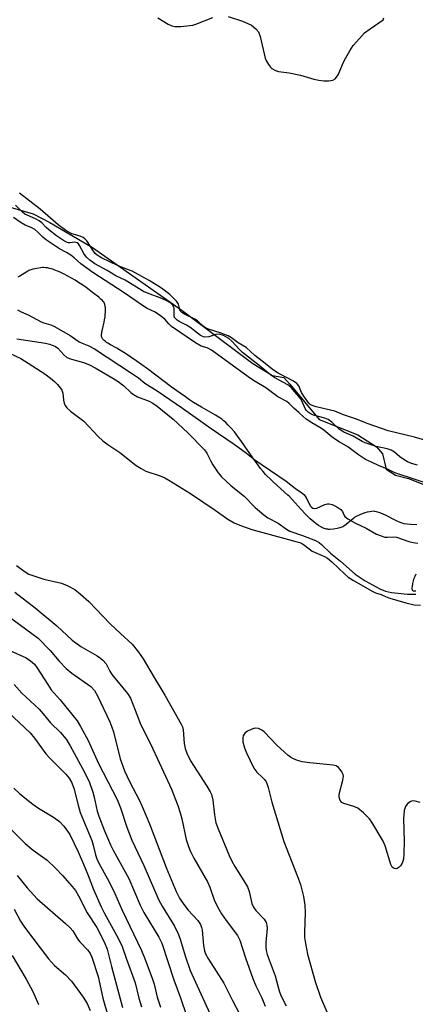
# Model space of a CAD drawing. Units: inches. Extents: x 1273765 to 1279765, y 537451 to 541451.
# Drawn here: x 1276993 to 1277103, y 538989 to 539263 of the extents above; entities that cross this region are included whole.
import ezdxf

# ---------------------------------------------------------------- set-up
doc = ezdxf.new("R2010")
doc.units = ezdxf.units.IN
doc.header["$MEASUREMENT"] = 0
for name, color, linetype in [('HYDRO-Stream Poly Centerlines', 142, 'Continuous'), ('HYDRO-Water Body', 4, 'Continuous'), ('Undefined', 1, 'Continuous')]:
    doc.layers.add(name, color=color, linetype=linetype)

msp = doc.modelspace()

# ---------------------------------------------------------------- linework, layer by layer
at = {"layer": 'HYDRO-Stream Poly Centerlines'}
for points in [[(1276981.54, 539213.64), (1276996.71, 539209.33), (1277001.32, 539206.9), (1277013.24, 539199.87), (1277038.31, 539182.32), (1277058, 539167.48), (1277063.52, 539164.13), (1277066.64, 539163.65), (1277068.32, 539161.73), (1277076.49, 539151.91), (1277087.29, 539147.61), (1277092.57, 539144.25), (1277094.25, 539142.34), (1277095.21, 539138.02), (1277097.85, 539136.35), (1277101.46, 539135.39), (1277114.89, 539130.13)], [(1277103.81, 539122.51), (1277102.07, 539122.59), (1277101.1, 539122.66), (1277100.22, 539122.79), (1277099.7, 539122.91), (1277099.17, 539123.1), (1277098.3, 539123.48), (1277097.36, 539123.95), (1277095.06, 539125.14), (1277094.41, 539125.45), (1277093.77, 539125.73), (1277093.16, 539125.96), (1277092.58, 539126.13), (1277092.04, 539126.24), (1277091.78, 539126.26), (1277091.24, 539126.24), (1277090.63, 539126.15), (1277089.96, 539126), (1277089.26, 539125.79), (1277088.57, 539125.55), (1277087.9, 539125.28), (1277087, 539124.86), (1277086.5, 539124.58), (1277086.23, 539124.39), (1277085.64, 539123.92), (1277084.03, 539122.54), (1277083.43, 539122.1), (1277083.15, 539121.94), (1277082.9, 539121.82), (1277082.61, 539121.72), (1277082.28, 539121.62), (1277081.58, 539121.46), (1277080.5, 539121.29), (1277079.55, 539121.21), (1277079.23, 539121.22), (1277078.91, 539121.25), (1277078.59, 539121.31), (1277078.27, 539121.39), (1277077.95, 539121.5), (1277077.3, 539121.78), (1277076.97, 539121.95), (1277076.31, 539122.34), (1277075.65, 539122.8), (1277075, 539123.32), (1277074.03, 539124.18), (1277073.38, 539124.8), (1277072.75, 539125.44), (1277071.52, 539126.76), (1277068.99, 539129.58), (1277068.25, 539130.35), (1277067.78, 539130.79), (1277063.74, 539134.41), (1277062.82, 539135.28), (1277062.02, 539136.07), (1277061.56, 539136.55), (1277060.87, 539137.35), (1277060.17, 539138.23), (1277059.46, 539139.17), (1277058.01, 539141.18), (1277054.81, 539145.77), (1277053.82, 539147.13), (1277052.85, 539148.4), (1277051.88, 539149.57), (1277051.16, 539150.35), (1277050.46, 539151.05), (1277049.76, 539151.64), (1277049.32, 539151.97), (1277048.8, 539152.33), (1277047.61, 539153.06), (1277046.3, 539153.82), (1277043.68, 539155.3), (1277042.56, 539155.95), (1277041.48, 539156.63), (1277040.36, 539157.37), (1277039.2, 539158.17), (1277037.71, 539159.23), (1277035.24, 539161.04), (1277028.55, 539166.03), (1277026.98, 539167.18), (1277025.43, 539168.28), (1277023.92, 539169.32), (1277022.47, 539170.28), (1277021.06, 539171.14), (1277019.99, 539171.76), (1277018.27, 539172.71), (1277017.51, 539173.17), (1277017.16, 539173.42), (1277016.82, 539173.66), (1277016.53, 539173.91), (1277016.27, 539174.15), (1277016.06, 539174.39), (1277015.91, 539174.63), (1277015.83, 539174.84), (1277015.78, 539175.09), (1277015.76, 539175.36), (1277015.77, 539175.66), (1277015.8, 539175.97), (1277015.85, 539176.31), (1277015.99, 539177.01), (1277016.51, 539179.09), (1277016.62, 539179.67), (1277016.74, 539180.52), (1277016.8, 539181.18), (1277016.85, 539181.86), (1277016.86, 539182.53), (1277016.83, 539183.17), (1277016.8, 539183.47), (1277016.69, 539184), (1277016.62, 539184.22), (1277016.47, 539184.51), (1277016.26, 539184.81), (1277016, 539185.11), (1277015.69, 539185.41), (1277014.99, 539186.01), (1277013.26, 539187.34), (1277012.27, 539188.1), (1277011.44, 539188.71), (1277010.26, 539189.53), (1277009.33, 539190.15), (1277008.36, 539190.77), (1277007.37, 539191.36), (1277006.36, 539191.93), (1277005.36, 539192.46), (1277004.36, 539192.94), (1277003.7, 539193.23), (1277002.74, 539193.6), (1277002.12, 539193.82), (1277001.22, 539194.06), (1277000.64, 539194.18), (1277000.09, 539194.25), (1276999.58, 539194.28), (1276999.32, 539194.27), (1276998.7, 539194.22), (1276997.66, 539194.06), (1276996.61, 539193.82), (1276996, 539193.65), (1276995.74, 539193.56), (1276995.47, 539193.44), (1276994.87, 539193.12), (1276992.94, 539191.94), (1276992.38, 539191.63)], [(1277103.56, 539103.97), (1277103.19, 539103.95), (1277102.84, 539103.97), (1277102.68, 539104.07), (1277102.58, 539104.26), (1277102.54, 539104.53), (1277102.53, 539104.86), (1277102.56, 539105.24), (1277102.71, 539106.07), (1277102.9, 539106.89), (1277103.08, 539107.57), (1277103.29, 539108.2), (1277103.58, 539108.84)]]:
    msp.add_lwpolyline(points, dxfattribs=at)
at = {"layer": 'HYDRO-Water Body'}
for points in [[(1276981.54, 539213.64), (1276996.71, 539209.33), (1277001.32, 539206.9), (1277013.24, 539199.87), (1277038.31, 539182.32), (1277058, 539167.48), (1277063.52, 539164.13), (1277066.64, 539163.65), (1277068.32, 539161.73), (1277076.49, 539151.91), (1277087.29, 539147.61), (1277092.57, 539144.25), (1277094.25, 539142.34), (1277095.21, 539138.02), (1277097.85, 539136.35), (1277101.46, 539135.39), (1277114.89, 539130.13)], [(1277103.81, 539122.51), (1277102.07, 539122.59), (1277101.1, 539122.66), (1277100.22, 539122.79), (1277099.7, 539122.91), (1277099.17, 539123.1), (1277098.3, 539123.48), (1277097.36, 539123.95), (1277095.06, 539125.14), (1277094.41, 539125.45), (1277093.77, 539125.73), (1277093.16, 539125.96), (1277092.58, 539126.13), (1277092.04, 539126.24), (1277091.78, 539126.26), (1277091.24, 539126.24), (1277090.63, 539126.15), (1277089.96, 539126), (1277089.26, 539125.79), (1277088.57, 539125.55), (1277087.9, 539125.28), (1277087, 539124.86), (1277086.5, 539124.58), (1277086.23, 539124.39), (1277085.64, 539123.92), (1277084.03, 539122.54), (1277083.43, 539122.1), (1277083.15, 539121.94), (1277082.9, 539121.82), (1277082.61, 539121.72), (1277082.28, 539121.62), (1277081.58, 539121.46), (1277080.5, 539121.29), (1277079.55, 539121.21), (1277079.23, 539121.22), (1277078.91, 539121.25), (1277078.59, 539121.31), (1277078.27, 539121.39), (1277077.95, 539121.5), (1277077.3, 539121.78), (1277076.97, 539121.95), (1277076.31, 539122.34), (1277075.65, 539122.8), (1277075, 539123.32), (1277074.03, 539124.18), (1277073.38, 539124.8), (1277072.75, 539125.44), (1277071.52, 539126.76), (1277068.99, 539129.58), (1277068.25, 539130.35), (1277067.78, 539130.79), (1277063.74, 539134.41), (1277062.82, 539135.28), (1277062.02, 539136.07), (1277061.56, 539136.55), (1277060.87, 539137.35), (1277060.17, 539138.23), (1277059.46, 539139.17), (1277058.01, 539141.18), (1277054.81, 539145.77), (1277053.82, 539147.13), (1277052.85, 539148.4), (1277051.88, 539149.57), (1277051.16, 539150.35), (1277050.46, 539151.05), (1277049.76, 539151.64), (1277049.32, 539151.97), (1277048.8, 539152.33), (1277047.61, 539153.06), (1277046.3, 539153.82), (1277043.68, 539155.3), (1277042.56, 539155.95), (1277041.48, 539156.63), (1277040.36, 539157.37), (1277039.2, 539158.17), (1277037.71, 539159.23), (1277035.24, 539161.04), (1277028.55, 539166.03), (1277026.98, 539167.18), (1277025.43, 539168.28), (1277023.92, 539169.32), (1277022.47, 539170.28), (1277021.06, 539171.14), (1277019.99, 539171.76), (1277018.27, 539172.71), (1277017.51, 539173.17), (1277017.16, 539173.42), (1277016.82, 539173.66), (1277016.53, 539173.91), (1277016.27, 539174.15), (1277016.06, 539174.39), (1277015.91, 539174.63), (1277015.83, 539174.84), (1277015.78, 539175.09), (1277015.76, 539175.36), (1277015.77, 539175.66), (1277015.8, 539175.97), (1277015.85, 539176.31), (1277015.99, 539177.01), (1277016.51, 539179.09), (1277016.62, 539179.67), (1277016.74, 539180.52), (1277016.8, 539181.18), (1277016.85, 539181.86), (1277016.86, 539182.53), (1277016.83, 539183.17), (1277016.8, 539183.47), (1277016.69, 539184), (1277016.62, 539184.22), (1277016.47, 539184.51), (1277016.26, 539184.81), (1277016, 539185.11), (1277015.69, 539185.41), (1277014.99, 539186.01), (1277013.26, 539187.34), (1277012.27, 539188.1), (1277011.44, 539188.71), (1277010.26, 539189.53), (1277009.33, 539190.15), (1277008.36, 539190.77), (1277007.37, 539191.36), (1277006.36, 539191.93), (1277005.36, 539192.46), (1277004.36, 539192.94), (1277003.7, 539193.23), (1277002.74, 539193.6), (1277002.12, 539193.82), (1277001.22, 539194.06), (1277000.64, 539194.18), (1277000.09, 539194.25), (1276999.58, 539194.28), (1276999.32, 539194.27), (1276998.7, 539194.22), (1276997.66, 539194.06), (1276996.61, 539193.82), (1276996, 539193.65), (1276995.74, 539193.56), (1276995.47, 539193.44), (1276994.87, 539193.12), (1276992.94, 539191.94), (1276992.38, 539191.63)], [(1277103.56, 539103.97), (1277103.19, 539103.95), (1277102.84, 539103.97), (1277102.68, 539104.07), (1277102.58, 539104.26), (1277102.54, 539104.53), (1277102.53, 539104.86), (1277102.56, 539105.24), (1277102.71, 539106.07), (1277102.9, 539106.89), (1277103.08, 539107.57), (1277103.29, 539108.2), (1277103.58, 539108.84)]]:
    msp.add_lwpolyline(points, dxfattribs=at)
at = {"layer": 'Undefined'}
for points, elevation in [([(1277051.13, 539264.41), (1277055.14, 539263.04), (1277056.6, 539262.45), (1277057.6, 539261.93), (1277058.87, 539260.92), (1277059.55, 539260.12), (1277060.05, 539258.8), (1277061.43, 539252.74), (1277061.78, 539251.94), (1277062.37, 539250.93), (1277062.91, 539250.25), (1277063.35, 539249.88), (1277064.34, 539249.3), (1277065.13, 539249.03), (1277068.16, 539248.61), (1277071.33, 539248.03), (1277075.05, 539246.9), (1277076.42, 539246.59), (1277077.83, 539246.4), (1277079.26, 539246.42), (1277080.35, 539246.6), (1277081.04, 539247), (1277081.41, 539247.4), (1277081.82, 539248.13), (1277083.31, 539251.6), (1277083.94, 539252.88), (1277085.06, 539254.83), (1277086, 539256.24), (1277087.76, 539258.27), (1277089.2, 539259.78), (1277090.76, 539260.96), (1277094.44, 539263.41), (1277094.58, 539264.04)], 374), ([(1277031.45, 539263.99), (1277034.34, 539262.22), (1277035.4, 539261.75), (1277036.21, 539261.55), (1277037.9, 539261.58), (1277041.29, 539261.97), (1277042.12, 539262.23), (1277046.81, 539264.13)], 374), ([(1277108.7, 539133.36), (1277097.98, 539136.93), (1277097.08, 539137.29), (1277095.46, 539138.11), (1277093.26, 539138.95), (1277091.18, 539140.02), (1277089.43, 539140.72), (1277087.49, 539142), (1277084.54, 539144.29), (1277082.08, 539145.66), (1277080.77, 539146.5), (1277079.68, 539147.32), (1277078.29, 539148.53), (1277077.18, 539149.34), (1277074.45, 539150.94), (1277072.93, 539151.97), (1277072.04, 539152.69), (1277070.87, 539153.85), (1277069.43, 539155.08), (1277068.19, 539156.37), (1277067.46, 539156.95), (1277065, 539158.25), (1277061.64, 539160.74), (1277058.69, 539162.49), (1277057.34, 539163.37), (1277046.43, 539171.26), (1277045.24, 539171.89), (1277043.54, 539172.4), (1277041.99, 539173.32), (1277035.34, 539177.89), (1277034.51, 539178.62), (1277033.41, 539179.93), (1277031.88, 539181.1), (1277030.57, 539181.93), (1277028.53, 539182.91), (1277027.45, 539183.54), (1277022.07, 539187.21), (1277013.35, 539192.96), (1277009.98, 539195.32), (1277008.16, 539196.98), (1277007.2, 539197.72), (1277006.01, 539198.47), (1277004.01, 539199.49), (1277000.39, 539201.97), (1276999.34, 539202.8), (1276997.98, 539204.19), (1276997.1, 539204.88), (1276996.14, 539205.46), (1276994.41, 539206.17), (1276993.31, 539206.79), (1276991.19, 539208.25)], 370), ([(1276992.25, 539182.54), (1276993.29, 539181.98), (1276995.27, 539181.11), (1276998.91, 539179.16), (1276999.69, 539178.84), (1277001.57, 539178.27), (1277002.59, 539177.83), (1277007.04, 539175.34), (1277009.5, 539173.59), (1277010.31, 539173.19), (1277012.23, 539172.44), (1277013.79, 539171.59), (1277024.43, 539164.63), (1277026.04, 539163.5), (1277027.85, 539162.03), (1277031.32, 539159.88), (1277038.38, 539155.08), (1277046.37, 539149.39), (1277052.75, 539145.01), (1277056.25, 539142.48), (1277058.59, 539140.66), (1277067.27, 539134.69), (1277069.9, 539132.62), (1277071.65, 539131.45), (1277072.28, 539130.94), (1277072.87, 539130.12), (1277074.06, 539127.81), (1277074.39, 539127.39), (1277074.8, 539127.11), (1277075.35, 539127.02), (1277075.84, 539127.12), (1277078.13, 539128.12), (1277078.9, 539128.36), (1277079.33, 539128.38), (1277080.13, 539128.17), (1277081.43, 539127.53), (1277082.61, 539126.74), (1277083.06, 539126.23), (1277083.45, 539125.27), (1277083.72, 539124.84), (1277084.52, 539124.17), (1277086.69, 539122.94), (1277089.64, 539121.51), (1277092.53, 539119.88), (1277093.82, 539119.37), (1277094.85, 539119.09), (1277095.61, 539119.05), (1277097.17, 539119.17), (1277098.11, 539119.07), (1277101.61, 539117.84), (1277102.73, 539117.54), (1277104.08, 539117.37)], 370), ([(1276988.51, 539171.14), (1276993.18, 539168.88), (1276994.24, 539168.29), (1276999.96, 539164.59), (1277001.51, 539163.44), (1277002.63, 539162.45), (1277003.44, 539161.61), (1277004.19, 539160.74), (1277004.65, 539160.04), (1277004.91, 539159.27), (1277005.12, 539157.29), (1277005.28, 539156.47), (1277005.58, 539155.79), (1277006.06, 539155.16), (1277007.12, 539154.22), (1277010.86, 539151.39), (1277014.82, 539147.14), (1277016.14, 539145.95), (1277017.28, 539145.07), (1277020.89, 539142.63), (1277025.44, 539139.05), (1277026.83, 539138.17), (1277028.1, 539137.5), (1277032.16, 539136.13), (1277033.4, 539135.59), (1277034.55, 539134.97), (1277040.6, 539131.2), (1277047.48, 539126.59), (1277051, 539124.06), (1277052.76, 539123.09), (1277054.87, 539122.17), (1277057.71, 539121.21), (1277070.04, 539117.87), (1277071.14, 539117.52), (1277071.83, 539117.21), (1277072.57, 539116.73), (1277074.58, 539115.16), (1277077.98, 539113.65), (1277078.88, 539113.14), (1277080.07, 539112.18), (1277083.57, 539108.77), (1277084.67, 539107.85), (1277086.16, 539106.92), (1277091.5, 539103.88), (1277092.28, 539103.53), (1277093.86, 539103), (1277095.27, 539102.36), (1277096.3, 539101.98), (1277100.69, 539100.7), (1277103.05, 539100.18), (1277104.82, 539100.11)], 374), ([(1276992.02, 539111.1), (1276994.13, 539109.55), (1276995.47, 539108.75), (1276996.83, 539108.22), (1276999.62, 539107.36), (1277004.56, 539106.21), (1277006.19, 539105.53), (1277008.27, 539104.44), (1277009.86, 539103.18), (1277012.24, 539101.05), (1277018.15, 539094.9), (1277021.03, 539092.11), (1277024.31, 539089.17), (1277026.09, 539086.99), (1277027.37, 539085.12), (1277030.42, 539079.86), (1277033.46, 539074.93), (1277038.02, 539066.88), (1277038.33, 539066.1), (1277038.53, 539065.26), (1277038.86, 539061.42), (1277039.14, 539060.06), (1277039.54, 539058.72), (1277040.58, 539056.59), (1277045.17, 539049.51), (1277046.08, 539047.98), (1277046.45, 539047.21), (1277046.86, 539045.63), (1277047.28, 539041.5), (1277047.72, 539039.29), (1277048.33, 539037.61), (1277051.38, 539030.15), (1277052.12, 539028.59), (1277052.94, 539027.08), (1277055.93, 539022.42), (1277056.5, 539021.42), (1277056.98, 539020.14), (1277057.77, 539016.78), (1277058.18, 539015.73), (1277058.86, 539014.81), (1277061.15, 539012.46), (1277061.71, 539011.51), (1277061.92, 539010.75), (1277061.99, 539009.93), (1277061.65, 539005.87), (1277061.63, 539004.7), (1277061.77, 539003.63), (1277062.03, 539002.57), (1277064.26, 538996.62), (1277065.34, 538992.41), (1277065.85, 538991.14), (1277067.28, 538988.27)], 376), ([(1276989.58, 539097.12), (1276998.09, 539090.83), (1277001.46, 539087.43), (1277003.94, 539084.45), (1277005.9, 539082.34), (1277007.46, 539081.07), (1277012.77, 539077.37), (1277013.77, 539076.27), (1277014.66, 539074.78), (1277018.07, 539067.48), (1277018.66, 539066.03), (1277019.06, 539064.75), (1277020.99, 539057.18), (1277022.2, 539053.84), (1277023.62, 539050.62), (1277026.27, 539045.72), (1277027.12, 539043.87), (1277029.15, 539039), (1277033.81, 539026.88), (1277036.64, 539020.18), (1277037.57, 539018.31), (1277038.74, 539016.48), (1277039.98, 539014.95), (1277042.64, 539012.01), (1277043.36, 539010.91), (1277043.67, 539010.14), (1277043.86, 539009.32), (1277044.22, 539005.03), (1277044.52, 539003.61), (1277044.81, 539002.78), (1277045.63, 539001.21), (1277049.9, 538994.52), (1277052.31, 538989.69), (1277054.26, 538986.01)], 380), ([(1276990.11, 539087.43), (1276994.73, 539085.32), (1276995.93, 539084.52), (1276997.01, 539083.58), (1276997.72, 539082.65), (1277000.72, 539077.88), (1277001.68, 539076.47), (1277004.17, 539073.65), (1277009, 539067.76), (1277009.91, 539066.23), (1277011.99, 539062.33), (1277014.9, 539055.88), (1277020.08, 539045.78), (1277021.02, 539043.48), (1277022.78, 539038.13), (1277024.26, 539034.43), (1277027.61, 539027.41), (1277031.78, 539017.76), (1277032.7, 539016.04), (1277036.09, 539010.43), (1277037.27, 539008.1), (1277037.82, 539006.55), (1277039.09, 539002.16), (1277040.51, 538998.05), (1277047.48, 538982.8)], 382), ([(1276991.4, 539077.9), (1276993.51, 539075.51), (1276998.36, 539071.01), (1276999.5, 539069.73), (1277001.47, 539067.25), (1277004.26, 539064.56), (1277005.89, 539062.63), (1277007.02, 539060.82), (1277011.01, 539053.45), (1277012.38, 539050.53), (1277013.34, 539047.83), (1277013.74, 539046.46), (1277014.56, 539042.56), (1277015, 539041.18), (1277016.56, 539037.11), (1277018.23, 539033.19), (1277019.12, 539031.45), (1277023.4, 539023.78), (1277026.58, 539016.35), (1277027.58, 539014.26), (1277031.74, 539007.39), (1277032.56, 539005.75), (1277035.97, 538995.45), (1277037.79, 538990.5), (1277039.5, 538985.55)], 384), ([(1276989.72, 539070.18), (1276995.85, 539064.39), (1276997.05, 539062.93), (1277000.2, 539058.58), (1277001.34, 539057.35), (1277005.81, 539052.92), (1277006.68, 539051.81), (1277007.38, 539050.65), (1277008.06, 539049.02), (1277009.2, 539044.22), (1277009.75, 539042.23), (1277013.06, 539034.34), (1277013.45, 539033.05), (1277014.03, 539030.39), (1277014.4, 539029.28), (1277014.98, 539028.04), (1277017.45, 539023.68), (1277018.24, 539022.14), (1277019.46, 539019.56), (1277021.38, 539015.16), (1277026.91, 539003.72), (1277027.98, 539001.13), (1277029.99, 538995.63), (1277030.41, 538994.25), (1277031.28, 538990.62), (1277032.24, 538987.87)], 386), ([(1277104.75, 539045.01), (1277103.37, 539045.37), (1277102.57, 539045.43), (1277102.11, 539045.3), (1277101.69, 539045.03), (1277101.13, 539044.48), (1277100.66, 539043.83), (1277100.3, 539042.76), (1277100.06, 539040.4), (1277100.27, 539034.16), (1277100.16, 539030.62), (1277100.03, 539029.15), (1277099.69, 539028.06), (1277099.26, 539027.34), (1277098.91, 539026.93), (1277098.31, 539026.54), (1277097.88, 539026.47), (1277097.46, 539026.54), (1277096.94, 539026.97), (1277096.55, 539027.7), (1277094.92, 539032.88), (1277094.41, 539034.2), (1277091.24, 539039.51), (1277090.6, 539040.46), (1277088.92, 539042.12), (1277087.31, 539043.39), (1277086.25, 539043.84), (1277083.44, 539044.66), (1277082.81, 539045.03), (1277082.36, 539045.55), (1277082.09, 539046.48), (1277082.12, 539047.29), (1277083.16, 539051.21), (1277083.3, 539052.3), (1277083.22, 539052.81), (1277082.89, 539053.53), (1277082.43, 539054.2), (1277081.9, 539054.8), (1277081.25, 539055.23), (1277080.43, 539055.44), (1277073.95, 539056.03), (1277071.76, 539056.32), (1277070.45, 539056.7), (1277069.2, 539057.23), (1277068.49, 539057.64), (1277067.81, 539058.17), (1277064.8, 539060.86), (1277061.19, 539064.7), (1277060.53, 539065.21), (1277059.58, 539065.62), (1277058.84, 539065.72), (1277058.32, 539065.64), (1277057.55, 539065.37), (1277056.56, 539064.87), (1277055.89, 539064.42), (1277055.54, 539064.05), (1277055.31, 539063.57), (1277055.19, 539063.04), (1277055.19, 539061.91), (1277055.65, 539060.24), (1277056.23, 539058.88), (1277058.29, 539054.61), (1277059.09, 539053.43), (1277060.69, 539051.98), (1277061.23, 539051.39), (1277061.69, 539050.75), (1277061.93, 539050.26), (1277062.28, 539049.13), (1277063.27, 539045.09), (1277066.64, 539034.06), (1277070.49, 539024.3), (1277071.29, 539022.07), (1277072.12, 539018.77), (1277072.49, 539016.31), (1277072.61, 539014.31), (1277072.43, 539008.75), (1277072.45, 539007.32), (1277072.69, 539005.6), (1277073.31, 539002.68), (1277075.44, 538995.04), (1277076.94, 538990.67), (1277078.67, 538986.58)], 374), ([(1276991.27, 539048.94), (1276992.91, 539047.37), (1276996.53, 539044.53), (1276998.18, 539043.4), (1277002.39, 539040.89), (1277004.03, 539039.72), (1277005.22, 539038.42), (1277006.3, 539037), (1277006.94, 539036.01), (1277009.26, 539031.23), (1277010.69, 539027.75), (1277012.07, 539024.63), (1277013.51, 539020.67), (1277015.64, 539015.88), (1277016.58, 539014.03), (1277020.4, 539007.15), (1277021.52, 539004.81), (1277022.59, 539001.55), (1277025.16, 538994.65), (1277026.16, 538990.37), (1277026.89, 538987.96)], 388), ([(1276987.03, 539040.95), (1276994.47, 539033.56), (1276996.68, 539031.67), (1277000.56, 539028.86), (1277002.94, 539026.63), (1277004.88, 539024.57), (1277007.56, 539021.51), (1277008.46, 539020.38), (1277009.29, 539018.92), (1277011.7, 539014.17), (1277014.41, 539010.14), (1277016.46, 539006.08), (1277017.3, 539004.06), (1277018.51, 538999.24), (1277021.63, 538987.78)], 390), ([(1276992.18, 539024.61), (1276995, 539021.16), (1276997.8, 539018.09), (1277005.74, 539011.19), (1277007.01, 539010), (1277007.72, 539009.13), (1277009.05, 539006.95), (1277009.68, 539006.06), (1277011.89, 539003.79), (1277012.57, 539002.88), (1277013.01, 539001.86), (1277014.78, 538996.46), (1277016.09, 538990.33), (1277017.69, 538984.91)], 392), ([(1276991.38, 539015.17), (1276993.17, 539011.85), (1276994.22, 539010.16), (1277000.98, 539001.31), (1277002.63, 538999.46), (1277005.7, 538996.84), (1277007.36, 538995.16), (1277010.62, 538990.64), (1277011.72, 538988.92), (1277012.55, 538986.9)], 394), ([(1276990.84, 539002.24), (1276994.7, 538995.69), (1276996.56, 538992.23), (1276998.15, 538988.57)], 396)]:
    msp.add_lwpolyline(points, dxfattribs=dict(at, elevation=elevation))
for points in [[(1277106.05, 539146.1, 374), (1277103.14, 539146.94, 374), (1277095.77, 539148.72, 374), (1277090.17, 539150.64, 374), (1277086.65, 539152.11, 374), (1277083.29, 539153.18, 374), (1277080.91, 539154.23, 374), (1277075.65, 539155.41, 374), (1277074.53, 539155.76, 374), (1277074.05, 539156.04, 374), (1277073.63, 539156.44, 374), (1277072.39, 539158.09, 374), (1277071.6, 539159.39, 374), (1277070.81, 539161.32, 374), (1277070.29, 539161.91, 374), (1277069.33, 539162.54, 374), (1277065.12, 539164.79, 374), (1277063.73, 539165.62, 374), (1277060.6, 539168.17, 374), (1277058.52, 539169.74, 374), (1277056.16, 539171.94, 374), (1277053.91, 539173.29, 374), (1277052.06, 539174.69, 374), (1277051.15, 539175.22, 374), (1277048.92, 539176.07, 374), (1277045.65, 539177.07, 374), (1277044.94, 539177.35, 374), (1277044.15, 539177.91, 374), (1277042.51, 539179.39, 374), (1277041.83, 539179.89, 374), (1277038.9, 539181.31, 374), (1277038.19, 539181.72, 374), (1277037.74, 539182.19, 374), (1277037.25, 539184.04, 374), (1277036.69, 539184.94, 374), (1277034.79, 539186.73, 374), (1277032.53, 539188.58, 374), (1277029.09, 539190.67, 374), (1277024.28, 539193.26, 374), (1277023.29, 539193.7, 374), (1277020.4, 539194.74, 374), (1277015.77, 539197.05, 374), (1277014.51, 539197.78, 374), (1277014, 539198.19, 374), (1277013.48, 539198.83, 374), (1277011.63, 539201.71, 374), (1277011.08, 539202.32, 374), (1277010.65, 539202.66, 374), (1277009.81, 539203.04, 374), (1277007.49, 539203.67, 374), (1277005.78, 539204.6, 374), (1277003.69, 539206.2, 374), (1276998.63, 539210.61, 374), (1276992.82, 539215.02, 374)], [(1277103.95, 539139.16, 372), (1277102.28, 539139.63, 372), (1277101.22, 539140.08, 372), (1277100.24, 539140.67, 372), (1277099.08, 539141.5, 372), (1277097.53, 539142.78, 372), (1277096.61, 539143.34, 372), (1277095.53, 539143.71, 372), (1277092.47, 539144.36, 372), (1277089.34, 539145.35, 372), (1277088.55, 539145.72, 372), (1277086.06, 539147.19, 372), (1277083.38, 539148.32, 372), (1277082.07, 539149.15, 372), (1277080.11, 539151.14, 372), (1277079.08, 539151.86, 372), (1277078.07, 539152.28, 372), (1277074.98, 539153.1, 372), (1277074.28, 539153.41, 372), (1277073.44, 539153.98, 372), (1277072.9, 539154.52, 372), (1277072.62, 539154.95, 372), (1277071.72, 539157.09, 372), (1277071.32, 539157.77, 372), (1277068.72, 539160.83, 372), (1277067.76, 539161.54, 372), (1277064.11, 539163.48, 372), (1277062.91, 539164.31, 372), (1277059.74, 539166.96, 372), (1277055.12, 539170.57, 372), (1277054.26, 539171.4, 372), (1277052.1, 539173.79, 372), (1277051.28, 539174.48, 372), (1277049.83, 539175.29, 372), (1277048.62, 539175.68, 372), (1277047.63, 539175.59, 372), (1277045.7, 539175, 372), (1277044.88, 539174.84, 372), (1277044.19, 539174.92, 372), (1277043.35, 539175.34, 372), (1277040.43, 539177.66, 372), (1277039.51, 539178.21, 372), (1277037.48, 539179.23, 372), (1277036.9, 539179.61, 372), (1277036.41, 539180.05, 372), (1277036.17, 539180.39, 372), (1277036.02, 539180.86, 372), (1277036.01, 539182.84, 372), (1277035.91, 539183.38, 372), (1277035.7, 539183.81, 372), (1277035.11, 539184.38, 372), (1277034.15, 539184.94, 372), (1277032.6, 539185.63, 372), (1277028.56, 539187.13, 372), (1277027.43, 539187.62, 372), (1277022.39, 539190.74, 372), (1277019.75, 539191.98, 372), (1277017.36, 539193.46, 372), (1277013.85, 539195.37, 372), (1277012.45, 539196.34, 372), (1277011.58, 539197.16, 372), (1277010.84, 539198.2, 372), (1277009.59, 539200.45, 372), (1277009.29, 539200.88, 372), (1277008.93, 539201.22, 372), (1277008.27, 539201.38, 372), (1277006.99, 539201.22, 372), (1277006.51, 539201.24, 372), (1277005.98, 539201.4, 372), (1277005.14, 539201.85, 372), (1277003.2, 539203.18, 372), (1277001.08, 539204.8, 372), (1277000.34, 539205.45, 372), (1276999.1, 539206.74, 372), (1276998.3, 539207.37, 372), (1276997.35, 539207.91, 372), (1276994.98, 539208.88, 372), (1276994.38, 539209.2, 372), (1276993.59, 539209.83, 372), (1276991.74, 539211.73, 372)], [(1276992.14, 539174.42, 372), (1277000.07, 539173.15, 372), (1277001.24, 539172.91, 372), (1277002.23, 539172.58, 372), (1277002.93, 539172.26, 372), (1277003.52, 539171.82, 372), (1277005.19, 539169.92, 372), (1277006.06, 539169.22, 372), (1277007.33, 539168.73, 372), (1277010.75, 539167.79, 372), (1277012.4, 539167.15, 372), (1277013.96, 539166.35, 372), (1277018.93, 539163.4, 372), (1277020.38, 539162.46, 372), (1277022, 539161.27, 372), (1277023.96, 539159.39, 372), (1277024.66, 539158.82, 372), (1277025.84, 539158.24, 372), (1277029.05, 539157.01, 372), (1277030.05, 539156.49, 372), (1277031.29, 539155.6, 372), (1277035.74, 539151.97, 372), (1277039.86, 539148.21, 372), (1277044.52, 539143.45, 372), (1277045.17, 539142.53, 372), (1277046.26, 539140.22, 372), (1277046.84, 539139.19, 372), (1277048.34, 539136.96, 372), (1277049.27, 539135.85, 372), (1277051.97, 539133.36, 372), (1277055.57, 539130.48, 372), (1277058.68, 539127.34, 372), (1277061.08, 539125.3, 372), (1277062.24, 539124.48, 372), (1277065.1, 539122.94, 372), (1277067.37, 539121.31, 372), (1277068.32, 539120.75, 372), (1277071.84, 539119.52, 372), (1277075.54, 539118.07, 372), (1277076.54, 539117.57, 372), (1277077.21, 539117.02, 372), (1277079.67, 539114.61, 372), (1277082.47, 539112.3, 372), (1277086.61, 539108.7, 372), (1277089.41, 539106.86, 372), (1277093.47, 539104.64, 372), (1277095.06, 539103.93, 372), (1277096.72, 539103.59, 372), (1277101.18, 539103.15, 372), (1277103.51, 539103.13, 372)], [(1276991.59, 539103.69, 378), (1276997.25, 539099.31, 378), (1277003.31, 539094.31, 378), (1277007.53, 539090.34, 378), (1277010, 539088.55, 378), (1277014.51, 539085.92, 378), (1277015.47, 539085.28, 378), (1277016.13, 539084.73, 378), (1277017.02, 539083.66, 378), (1277018.06, 539081.67, 378), (1277018.67, 539080.71, 378), (1277022.99, 539075.37, 378), (1277023.83, 539074.07, 378), (1277025.11, 539070.71, 378), (1277026.59, 539067.14, 378), (1277030.1, 539059.94, 378), (1277032.52, 539054.78, 378), (1277035.28, 539048.72, 378), (1277036.26, 539046.33, 378), (1277037.07, 539044.18, 378), (1277037.73, 539042.06, 378), (1277038.16, 539040.42, 378), (1277039.43, 539034.68, 378), (1277040.04, 539032.68, 378), (1277040.61, 539031.3, 378), (1277041.56, 539029.46, 378), (1277045.39, 539022.86, 378), (1277046.02, 539021.33, 378), (1277047.17, 539017.85, 378), (1277048.13, 539015.83, 378), (1277049.3, 539013.87, 378), (1277050.52, 539012.05, 378), (1277053.7, 539007.86, 378), (1277054.42, 539006.53, 378), (1277055.96, 539001.66, 378), (1277058.02, 538995.88, 378), (1277058.88, 538993.85, 378), (1277060.5, 538990.46, 378), (1277061.41, 538988.17, 378)]]:
    msp.add_polyline3d(points, dxfattribs=at)

doc.saveas('drawing.dxf')
